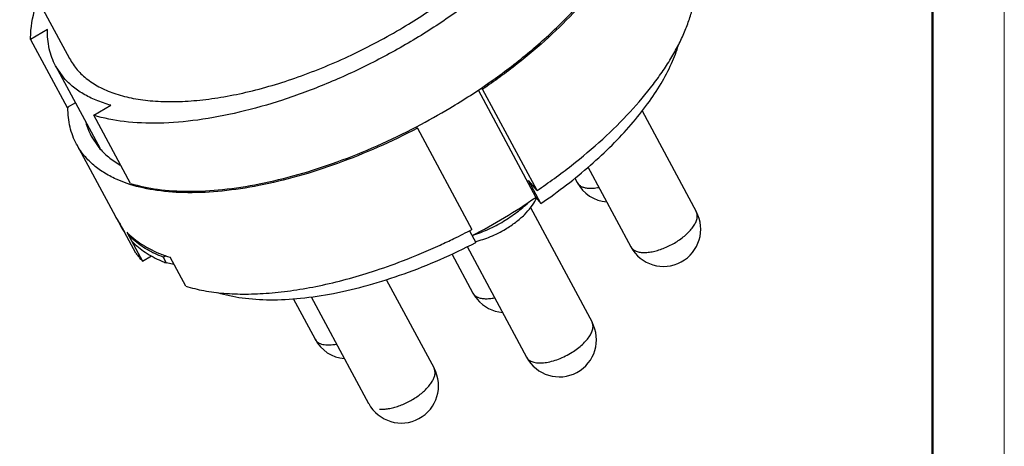
# Model space of a CAD drawing. Units: millimetres. Extents: x 2227 to 2375, y 637 to 742.
# Drawn here: x 2351 to 2375, y 665 to 675 of the extents above; entities that cross this region are included whole.
import ezdxf

# ---------------------------------------------------------------- set-up
doc = ezdxf.new("R2010")
doc.units = ezdxf.units.MM
doc.header["$LTSCALE"] = 65.395
doc.layers.get('0').update_dxf_attribs({"linetype": 'CONTINUOUS', "lineweight": 30})
doc.layers.add('Dim', color=3, linetype='CONTINUOUS', lineweight=15)
doc.layers.add('图框', color=7, linetype='CONTINUOUS', lineweight=20)

# ---------------------------------------------------------------- blocks, each defined once
blk = doc.blocks.new('A4')
at = {"layer": '图框', "color": 1, "lineweight": 18}
blk.add_line((2601.115, 480.864), (2601.115, 900.864), dxfattribs=at)
at = {"layer": '图框', "lineweight": 50}
blk.add_line((2594.148, 488.477), (2594.148, 870.864), dxfattribs=at)

msp = doc.modelspace()

# ---------------------------------------------------------------- linework, layer by layer
at = {"color": 7, "linetype": 'Continuous'}
for p, q in [((2351.308, 676.547), (2352.515, 674.304)), ((2351.982, 675.005), (2351.573, 674.761)), ((2351.573, 674.761), (2352.459, 673.114)), ((2352.359, 673.856), (2352.178, 674.123)), ((2352.178, 674.122), (2353.254, 672.123)), ((2362.414, 673.541), (2363.813, 670.941)), ((2362.523, 673.559), (2362.495, 673.592)), ((2363.842, 671.105), (2362.523, 673.559)), ((2352.657, 673.232), (2352.459, 673.114)), ((2353.106, 672.927), (2353.515, 673.171)), ((2366.389, 673.034), (2367.701, 670.596)), ((2353.992, 671.28), (2353.106, 672.927)), ((2360.916, 672.65), (2360.944, 672.616)), ((2360.944, 672.616), (2362.264, 670.163)), ((2353.044, 672.419), (2353.226, 672.15)), ((2352.687, 672.227), (2353.63, 670.474)), ((2365.075, 671.677), (2366.116, 669.744)), ((2363.842, 671.105), (2363.636, 671.353)), ((2363.937, 670.792), (2363.636, 671.353)), ((2364.758, 671.406), (2364.816, 671.299)), ((2363.813, 670.941), (2363.937, 670.792)), ((2363.813, 670.893), (2363.828, 670.923)), ((2363.685, 670.692), (2365.175, 667.922)), ((2354.121, 669.591), (2353.744, 670.292)), ((2353.769, 670.239), (2353.845, 670.099)), ((2353.845, 670.099), (2353.848, 670.098)), ((2353.908, 670.095), (2354.285, 669.394)), ((2362.207, 670.132), (2362.359, 669.85)), ((2353.961, 670.01), (2353.989, 670.026)), ((2354.036, 669.869), (2353.961, 670.01)), ((2362.148, 669.749), (2363.589, 667.069)), ((2354.285, 669.394), (2354.501, 669.523)), ((2354.783, 669.494), (2354.848, 669.533)), ((2354.783, 669.494), (2354.858, 669.354)), ((2355.331, 668.791), (2354.953, 669.492)), ((2361.779, 669.574), (2362.289, 668.625)), ((2355.047, 669.318), (2354.858, 669.354)), ((2360.191, 668.955), (2361.348, 666.804)), ((2357.934, 668.491), (2358.463, 667.506)), ((2358.372, 668.536), (2359.763, 665.951)), ((2362.289, 668.625), (2362.312, 668.592))]:
    msp.add_line(p, q, dxfattribs=at)
for centre, radius, start, end in [((2354.721, 673.101), 2.243, 179.3701, 179.7871), ((2353.334, 687.172), 16.385, 297.5995, 300.8326), ((2365.608, 671.726), 0.9, 208.2798, 265.1914), ((2355.931, 682.35), 13.867, 297.199, 304.6394), ((2366.908, 670.17), 0.9, 208.2782, 28.2782), ((2355.1, 671.265), 1.669, 208.2726, 210.9995), ((2355.136, 671.194), 1.667, 206.3878, 208.2754), ((2355.14, 671.196), 1.672, 208.2793, 212.9417), ((2355.112, 671.273), 1.683, 211.007, 215.6482), ((2355.147, 671.201), 1.681, 212.94, 213.7243), ((2355.211, 671.054), 1.667, 208.279, 209.4941), ((2355.152, 671.204), 1.687, 213.7246, 214.9311), ((2355.22, 671.059), 1.678, 209.5017, 214.9352), ((2355.235, 671.378), 1.846, 224.0332, 226.9456), ((2354.703, 684.624), 16.319, 295.8917, 297.6016), ((2355.31, 671.346), 1.899, 224.7424, 229.1772), ((2354.777, 684.471), 16.148, 294.5764, 295.8935), ((2355.036, 683.889), 15.512, 290.9453, 294.6023), ((2355.535, 670.605), 1.74, 215.6664, 224.1047), ((2355.906, 672.086), 2.927, 246.4755, 249.0096), ((2355.95, 672.727), 3.385, 251.8009, 252.8791), ((2355.427, 682.854), 14.405, 287.9194, 290.9633), ((2363.082, 669.052), 0.9, 208.2789, 212.1488), ((2363.083, 669.052), 0.901, 212.1538, 219.8813), ((2363.082, 669.051), 0.9, 219.8852, 265.0415), ((2362.536, 668.821), 0.324, 245.1853, 246.0636), ((2364.382, 667.496), 0.9, 208.2784, 28.2774), ((2359.256, 667.933), 0.9, 208.2794, 265.0802), ((2360.556, 666.377), 0.9, 208.2798, 28.278)]:
    msp.add_arc(centre, radius, start, end, dxfattribs=at)
for points, knots in [([(2360.592, 675.053), (2360.947, 675.264), (2361.624, 675.709), (2362.548, 676.443), (2363.223, 677.099), (2363.682, 677.636), (2363.975, 678.028), (2364.222, 678.416), (2364.421, 678.797), (2364.57, 679.168), (2364.669, 679.526), (2364.714, 679.867), (2364.707, 680.19), (2364.646, 680.492), (2364.569, 680.677), (2364.523, 680.763)], [0, 0, 0, 0, 1.238246, 2.42693, 3.536907, 4.054812, 4.544616, 5.004604, 5.433863, 5.832401, 6.201413, 6.543538, 6.863076, 7.166153, 7.460506, 7.460506, 7.460506, 7.460506]), ([(2365.465, 680.306), (2365.467, 680.093), (2365.422, 679.761), (2365.292, 679.324), (2365.097, 678.844), (2364.75, 678.227), (2364.2, 677.494), (2363.518, 676.761), (2362.72, 676.046), (2361.823, 675.365), (2361.179, 674.949), (2360.845, 674.75)], [0, 0, 0, 0, 0.639691, 0.991734, 1.367157, 2.19003, 3.107809, 4.111815, 5.188202, 6.319421, 7.485634, 7.485634, 7.485634, 7.485634]), ([(2361.731, 673.102), (2362.065, 673.302), (2362.709, 673.718), (2363.606, 674.398), (2364.404, 675.113), (2365.086, 675.846), (2365.636, 676.58), (2365.983, 677.197), (2366.178, 677.677), (2366.309, 678.114), (2366.353, 678.445), (2366.351, 678.659)], [0, 0, 0, 0, 1.166213, 2.297432, 3.373819, 4.377825, 5.295604, 6.118477, 6.4939, 6.845943, 7.485634, 7.485634, 7.485634, 7.485634]), ([(2366.369, 678.664), (2366.375, 678.472), (2366.344, 678.174), (2366.242, 677.78), (2366.129, 677.467), (2365.984, 677.146), (2365.807, 676.818), (2365.598, 676.486), (2365.272, 676.03), (2364.791, 675.459), (2364.121, 674.796), (2363.36, 674.154), (2362.81, 673.753), (2362.523, 673.559)], [0, 0, 0, 0, 0.574723, 0.88794, 1.220129, 1.572114, 1.944211, 2.336343, 2.748054, 3.626741, 4.571814, 5.571445, 6.611697, 6.611697, 6.611697, 6.611697]), ([(2363.842, 671.105), (2364.127, 671.298), (2364.673, 671.695), (2365.428, 672.331), (2366.094, 672.988), (2366.573, 673.553), (2366.899, 674.006), (2367.109, 674.335), (2367.288, 674.66), (2367.435, 674.979), (2367.55, 675.29), (2367.656, 675.682), (2367.692, 675.979), (2367.69, 676.17)], [0, 0, 0, 0, 1.030933, 2.022121, 2.959963, 3.832912, 4.242347, 4.632613, 5.003234, 5.354092, 5.68544, 5.998078, 6.571843, 6.571843, 6.571843, 6.571843]), ([(2351.573, 674.761), (2351.572, 674.836), (2351.586, 675.159), (2351.661, 675.477), (2351.741, 675.711)], [0, 0, 0, 0, 0.2261497, 0.9676731, 0.9676731, 0.9676731, 0.9676731]), ([(2352.178, 674.123), (2352.143, 674.187), (2352.082, 674.323), (2351.997, 674.616), (2351.978, 674.849), (2351.982, 675.005)], [0, 0, 0, 0, 0.2204355, 0.4441968, 0.9131013, 0.9131013, 0.9131013, 0.9131013]), ([(2352.515, 674.304), (2352.568, 674.206), (2352.698, 674.018), (2352.956, 673.78), (2353.274, 673.584), (2353.647, 673.433), (2354.072, 673.327), (2354.544, 673.266), (2355.058, 673.251), (2355.609, 673.282), (2356.192, 673.359), (2357.018, 673.524), (2358.085, 673.842), (2359.359, 674.369), (2360.186, 674.811), (2360.592, 675.053)], [0, 0, 0, 0, 0.332787, 0.678068, 1.04657, 1.446269, 1.882236, 2.357017, 2.871106, 3.423357, 4.011359, 4.631706, 5.951466, 7.342965, 8.760418, 8.760418, 8.760418, 8.760418]), ([(2360.845, 674.75), (2360.508, 674.548), (2359.82, 674.171), (2358.761, 673.685), (2357.697, 673.288), (2356.652, 672.991), (2355.651, 672.8), (2354.716, 672.72), (2353.87, 672.751), (2353.344, 672.853), (2353.106, 672.927)], [0, 0, 0, 0, 1.179774, 2.351133, 3.492582, 4.583705, 5.606347, 6.545662, 7.391533, 8.140714, 8.140714, 8.140714, 8.140714]), ([(2363.937, 670.792), (2364.149, 670.937), (2364.558, 671.235), (2365.133, 671.707), (2365.656, 672.193), (2366.12, 672.688), (2366.519, 673.185), (2366.847, 673.677), (2367.102, 674.159), (2367.225, 674.484), (2367.271, 674.643)], [0, 0, 0, 0, 0.769667, 1.515999, 2.231839, 2.911112, 3.548564, 4.140321, 4.684172, 5.180125, 5.180125, 5.180125, 5.180125]), ([(2353.515, 673.171), (2353.394, 673.205), (2353.165, 673.282), (2352.849, 673.437), (2352.578, 673.626), (2352.425, 673.776), (2352.359, 673.856)], [0, 0, 0, 0, 0.375786, 0.725111, 1.05213, 1.362725, 1.362725, 1.362725, 1.362725]), ([(2352.687, 672.227), (2352.652, 672.292), (2352.59, 672.428), (2352.501, 672.72), (2352.477, 672.953), (2352.478, 673.11)], [0, 0, 0, 0, 0.2217533, 0.4465271, 0.9154593, 0.9154593, 0.9154593, 0.9154593]), ([(2352.909, 672.757), (2352.917, 672.727), (2352.952, 672.611), (2353.001, 672.499), (2353.044, 672.419)], [0, 0, 0, 0, 0.091895, 0.3640668, 0.3640668, 0.3640668, 0.3640668]), ([(2360.944, 672.616), (2360.629, 672.452), (2359.992, 672.145), (2359.024, 671.755), (2358.063, 671.444), (2357.128, 671.218), (2356.238, 671.082), (2355.41, 671.038), (2354.658, 671.087), (2354.191, 671.187), (2353.977, 671.255)], [0, 0, 0, 0, 1.06816, 2.117014, 3.1309, 4.095343, 4.997753, 5.828153, 6.580201, 7.252562, 7.252562, 7.252562, 7.252562]), ([(2353.992, 671.28), (2354.206, 671.214), (2354.673, 671.118), (2355.423, 671.073), (2356.249, 671.12), (2357.134, 671.258), (2358.063, 671.484), (2359.017, 671.794), (2359.979, 672.183), (2360.611, 672.487), (2360.925, 672.651)], [0, 0, 0, 0, 0.671701, 1.422061, 2.249522, 3.147713, 4.106777, 5.114325, 6.156158, 7.216968, 7.216968, 7.216968, 7.216968]), ([(2353.646, 671.382), (2353.54, 671.43), (2353.339, 671.536), (2353.072, 671.734), (2352.851, 671.963), (2352.735, 672.137), (2352.687, 672.227)], [0, 0, 0, 0, 0.350157, 0.679573, 0.994021, 1.300597, 1.300597, 1.300597, 1.300597]), ([(2353.226, 672.15), (2353.296, 672.066), (2353.457, 671.908), (2353.645, 671.781), (2353.745, 671.724)], [0, 0, 0, 0, 0.3280464, 0.6745844, 0.6745844, 0.6745844, 0.6745844]), ([(2353.977, 671.255), (2353.949, 671.264), (2353.836, 671.302), (2353.726, 671.345), (2353.646, 671.382)], [0, 0, 0, 0, 0.0908764, 0.3544413, 0.3544413, 0.3544413, 0.3544413]), ([(2364.816, 671.299), (2364.826, 671.28), (2364.855, 671.243), (2364.916, 671.202), (2364.992, 671.175), (2365.049, 671.166), (2365.08, 671.164)], [0, 0, 0, 0, 0.0658969, 0.1370545, 0.217351, 0.3086329, 0.3086329, 0.3086329, 0.3086329]), ([(2365.08, 671.164), (2365.12, 671.16), (2365.207, 671.161), (2365.293, 671.173), (2365.338, 671.182)], [0, 0, 0, 0, 0.1225486, 0.260045, 0.260045, 0.260045, 0.260045]), ([(2363.03, 670.362), (2363.142, 670.429), (2363.352, 670.57), (2363.545, 670.733), (2363.633, 670.819)], [0, 0, 0, 0, 0.3897287, 0.7575538, 0.7575538, 0.7575538, 0.7575538]), ([(2363.082, 670.175), (2363.166, 670.226), (2363.325, 670.332), (2363.534, 670.51), (2363.7, 670.695), (2363.783, 670.827), (2363.813, 670.893)], [0, 0, 0, 0, 0.294193, 0.571418, 0.821532, 1.037364, 1.037364, 1.037364, 1.037364]), ([(2367.712, 670.403), (2367.717, 670.421), (2367.724, 670.455), (2367.727, 670.507), (2367.719, 670.554), (2367.708, 670.583), (2367.701, 670.596)], [0, 0, 0, 0, 0.0549165, 0.105448, 0.1526069, 0.1979402, 0.1979402, 0.1979402, 0.1979402]), ([(2362.291, 670.025), (2362.418, 670.066), (2362.671, 670.165), (2362.912, 670.292), (2363.03, 670.362)], [0, 0, 0, 0, 0.4015544, 0.8136713, 0.8136713, 0.8136713, 0.8136713]), ([(2366.116, 669.744), (2366.127, 669.722), (2366.159, 669.682), (2366.229, 669.64), (2366.317, 669.613), (2366.42, 669.603), (2366.537, 669.608), (2366.664, 669.63), (2366.798, 669.666), (2366.983, 669.734), (2367.205, 669.847), (2367.403, 669.991), (2367.536, 670.119), (2367.616, 670.214), (2367.675, 670.308), (2367.703, 670.372), (2367.712, 670.403)], [0, 0, 0, 0, 0.072004, 0.150766, 0.240897, 0.344477, 0.461617, 0.591078, 0.73072, 0.877791, 1.181162, 1.474669, 1.609901, 1.733849, 1.844811, 1.942017, 1.942017, 1.942017, 1.942017]), ([(2362.344, 669.873), (2362.47, 669.901), (2362.725, 669.985), (2362.964, 670.105), (2363.082, 670.175)], [0, 0, 0, 0, 0.3889464, 0.8000309, 0.8000309, 0.8000309, 0.8000309]), ([(2353.975, 670.029), (2354.098, 669.915), (2354.389, 669.708), (2354.717, 669.569), (2354.893, 669.511)], [0, 0, 0, 0, 0.504169, 1.060144, 1.060144, 1.060144, 1.060144]), ([(2354.036, 669.869), (2354.132, 669.773), (2354.353, 669.594), (2354.604, 669.461), (2354.738, 669.403)], [0, 0, 0, 0, 0.4076651, 0.8468053, 0.8468053, 0.8468053, 0.8468053]), ([(2354.783, 669.494), (2354.649, 669.545), (2354.397, 669.663), (2354.169, 669.822), (2354.068, 669.909)], [0, 0, 0, 0, 0.4305739, 0.8295037, 0.8295037, 0.8295037, 0.8295037]), ([(2356.102, 668.639), (2356.295, 668.579), (2356.716, 668.491), (2357.392, 668.449), (2358.136, 668.488), (2358.934, 668.609), (2359.772, 668.81), (2360.634, 669.085), (2361.503, 669.431), (2362.075, 669.703), (2362.359, 669.85)], [0, 0, 0, 0, 0.605807, 1.282057, 2.027491, 2.836583, 3.700695, 4.608932, 5.548768, 6.506622, 6.506622, 6.506622, 6.506622]), ([(2355.331, 668.791), (2355.475, 668.747), (2355.782, 668.673), (2356.27, 668.611), (2356.797, 668.593), (2357.361, 668.618), (2357.955, 668.686), (2358.798, 668.838), (2359.434, 669.01), (2359.859, 669.148)], [0, 0, 0, 0, 0.453602, 0.94423, 1.472038, 2.036241, 2.634855, 3.265061, 4.605399, 4.605399, 4.605399, 4.605399]), ([(2362.312, 668.592), (2362.317, 668.585), (2362.343, 668.558), (2362.374, 668.538), (2362.4, 668.527)], [0, 0, 0, 0, 0.0260395, 0.1098328, 0.1098328, 0.1098328, 0.1098328]), ([(2362.404, 668.525), (2362.43, 668.513), (2362.489, 668.495), (2362.587, 668.485), (2362.696, 668.489), (2362.772, 668.5), (2362.812, 668.508)], [0, 0, 0, 0, 0.085498, 0.1830068, 0.2926807, 0.413556, 0.413556, 0.413556, 0.413556]), ([(2364.656, 667.168), (2364.702, 667.196), (2364.792, 667.255), (2364.914, 667.352), (2365.018, 667.453), (2365.102, 667.557), (2365.162, 667.658), (2365.196, 667.755), (2365.202, 667.832), (2365.191, 667.886), (2365.181, 667.911), (2365.175, 667.922)], [0, 0, 0, 0, 0.1634303, 0.3203903, 0.4668974, 0.5998572, 0.7171401, 0.8182986, 0.9053808, 0.9453904, 0.9842477, 0.9842477, 0.9842477, 0.9842477]), ([(2358.463, 667.506), (2358.471, 667.491), (2358.493, 667.462), (2358.536, 667.426), (2358.59, 667.399), (2358.654, 667.38), (2358.727, 667.369), (2358.839, 667.366), (2358.927, 667.378), (2358.986, 667.389)], [0, 0, 0, 0, 0.0522229, 0.1071676, 0.1670388, 0.2332851, 0.306664, 0.3873426, 0.5690963, 0.5690963, 0.5690963, 0.5690963]), ([(2363.589, 667.069), (2363.596, 667.057), (2363.613, 667.032), (2363.648, 667), (2363.689, 666.974), (2363.758, 666.947), (2363.862, 666.929), (2364.003, 666.932), (2364.159, 666.959), (2364.325, 667.008), (2364.493, 667.078), (2364.602, 667.136), (2364.656, 667.168)], [0, 0, 0, 0, 0.043932, 0.089516, 0.138161, 0.190929, 0.31095, 0.45159, 0.611023, 0.785245, 0.968965, 1.156077, 1.156077, 1.156077, 1.156077]), ([(2360.027, 665.815), (2360.062, 665.812), (2360.135, 665.812), (2360.25, 665.825), (2360.372, 665.852), (2360.543, 665.905), (2360.755, 666), (2360.951, 666.123), (2361.09, 666.237), (2361.18, 666.323), (2361.255, 666.412), (2361.314, 666.499), (2361.353, 666.584), (2361.374, 666.664), (2361.374, 666.739), (2361.359, 666.784), (2361.348, 666.804)], [0, 0, 0, 0, 0.104285, 0.219831, 0.345074, 0.478102, 0.757557, 1.037305, 1.170683, 1.296416, 1.412485, 1.517422, 1.610535, 1.692238, 1.764528, 1.83134, 1.83134, 1.83134, 1.83134])]:
    msp.add_open_spline(points, degree=3, knots=knots, dxfattribs=at)

# ---------------------------------------------------------------- block references
at = {"layer": 'Dim', "xscale": 0.25, "yscale": 0.25, "zscale": 0.25}
msp.add_blockref('A4', (1724.884, 517.112), dxfattribs=at)

doc.saveas('drawing.dxf')
